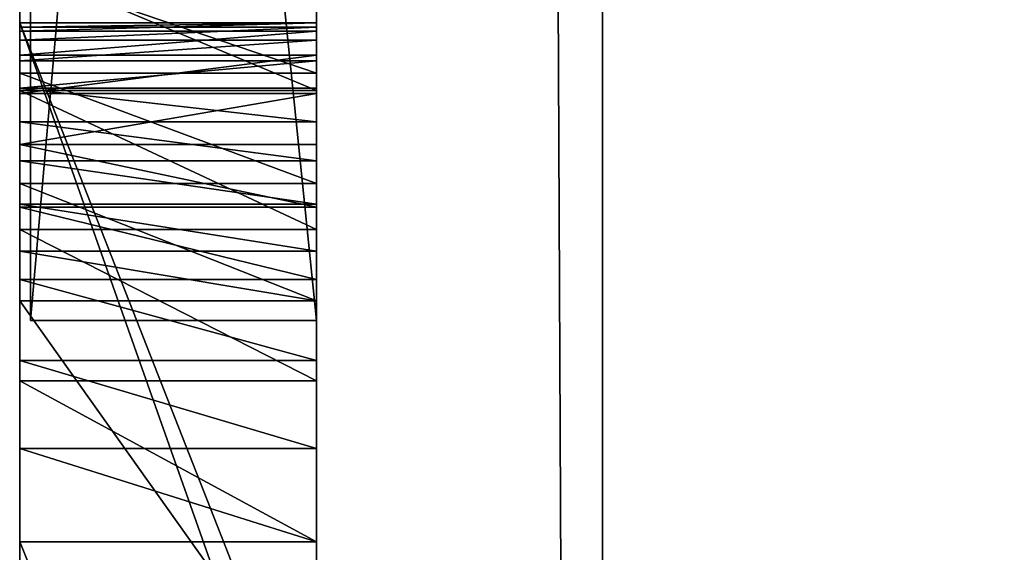
# Model space of a CAD drawing. Units: millimetres. Extents: x -1 to 2155, y 0 to 2538.
# Drawn here: x -1 to -1, y 28 to 28 of the extents above; entities that cross this region are included whole.
import ezdxf

# ---------------------------------------------------------------- set-up
doc = ezdxf.new("R2010")
doc.units = ezdxf.units.MM
doc.header["$LTSCALE"] = 25.4
doc.layers.get('0').update_dxf_attribs({"true_color": 0xffffff})

# ---------------------------------------------------------------- blocks, each defined once
blk = doc.blocks.new('Grupuj#6')
at = {"color": 0}
for p, q in [((24.83605, 0.2, 4.5563), (27.10945, 0.2, 0.0764)), ((24.83605, 0.2, 4.5563), (27.10945, 0.2, 0.0764)), ((27.10945, 0.2, 0.0764), (25.15176, 0.2, 0.0764)), ((27.10945, 0.2, 0.0764), (25.15176, 0.2, 0.0764)), ((27.10945, 0.2, 0.0764), (27.10945, 0, 0.0764)), ((27.10945, 0.2, 0.0764), (27.10945, 0, 0.0764)), ((24.83605, 0, 4.5563), (27.10945, 0, 0.0764)), ((24.83605, 0, 4.5563), (27.10945, 0, 0.0764)), ((27.10945, 0, 0.0764), (25.15176, 0, 0.0764)), ((27.10945, 0, 0.0764), (25.15176, 0, 0.0764))]:
    blk.add_line(p, q, dxfattribs=at)
mesh = blk.add_polyface(dxfattribs=at)
corners = [(22.79686, 0.2, 4.5563), (22.43176, 0.2, 0.0764), (20.52295, 0.2, 0.0764), (22.72664, 0.2, 0.81592), (23.13269, 0.2, 1.78463), (24.84908, 0.2, 0.81592), (23.7935, 0.2, 3.39507), (27.10945, 0.2, 0.0764), (25.15176, 0.2, 0.0764), (24.83605, 0.2, 4.5563), (24.46128, 0.2, 1.78463)]
mesh.append_faces([[corners[k] for k in face] for face in [(0, 1, 2), (5, 7, 8)]], dxfattribs={"vtx0": -1, "color": 0})
mesh.append_faces([[corners[k] for k in face] for face in [(1, 0, 3), (3, 4, 5), (4, 0, 6), (7, 5, 9), (10, 5, 4), (9, 6, 0)]], dxfattribs={"vtx0": -1, "vtx1": -1, "color": 0})
mesh.append_faces([[corners[k] for k in face] for face in [(3, 0, 4), (9, 5, 10)]], dxfattribs={"vtx0": -1, "vtx1": -1, "vtx2": -1, "color": 0})
mesh.append_faces([[corners[k] for k in face] for face in [(9, 10, 6)]], dxfattribs={"vtx0": -1, "vtx2": -1, "color": 0})
mesh = blk.add_polyface(dxfattribs=at)
corners = [(27.10945, 0, 0.0764), (24.83605, 0.2, 4.5563), (24.83605, 0, 4.5563), (27.10945, 0.2, 0.0764)]
mesh.append_faces([[corners[k] for k in face] for face in [(0, 1, 2), (1, 0, 3)]], dxfattribs={"vtx0": -1, "color": 0})
mesh = blk.add_polyface(dxfattribs=at)
corners = [(27.10945, 0.2, 0.0764), (25.15176, 0, 0.0764), (25.15176, 0.2, 0.0764), (27.10945, 0, 0.0764)]
mesh.append_faces([[corners[k] for k in face] for face in [(0, 1, 2), (1, 0, 3)]], dxfattribs={"vtx0": -1, "color": 0})
mesh = blk.add_polyface(dxfattribs=at)
corners = [(27.10945, 0, 0.0764), (24.84908, 0, 0.81592), (25.15176, 0, 0.0764), (24.83605, 0, 4.5563), (24.46128, 0, 1.78463), (23.13269, 0, 1.78463), (23.7935, 0, 3.39507), (22.79686, 0, 4.5563), (22.43176, 0, 0.0764), (20.52295, 0, 0.0764), (22.72664, 0, 0.81592)]
mesh.append_faces([[corners[k] for k in face] for face in [(0, 1, 2), (8, 7, 9)]], dxfattribs={"vtx0": -1, "color": 0})
mesh.append_faces([[corners[k] for k in face] for face in [(4, 3, 6)]], dxfattribs={"vtx0": -1, "vtx1": -1, "color": 0})
mesh.append_faces([[corners[k] for k in face] for face in [(1, 3, 4), (7, 10, 5)]], dxfattribs={"vtx0": -1, "vtx1": -1, "vtx2": -1, "color": 0})
mesh.append_faces([[corners[k] for k in face] for face in [(1, 0, 3), (1, 4, 5), (6, 3, 7), (7, 8, 10), (5, 10, 1), (7, 5, 6)]], dxfattribs={"vtx0": -1, "vtx2": -1, "color": 0})
blk = doc.blocks.new('Grupuj#9')
at = {"color": 0}
for p, q in [((49, 0.2, 0), (1, 0.2)), ((49, 0.2, 0), (1, 0.2)), ((1, 0.2, 20), (49, 0.2, 20)), ((1, 0.2, 20), (49, 0.2, 20))]:
    blk.add_line(p, q, dxfattribs=at)
mesh = blk.add_polyface(dxfattribs=at)
corners = [(49, 1.2, 0), (1, 0.2), (1, 1.2), (49, 0.2, 0)]
mesh.append_faces([[corners[k] for k in face] for face in [(0, 1, 2), (1, 0, 3)]], dxfattribs={"vtx0": -1, "color": 0})
mesh = blk.add_polyface(dxfattribs=at)
corners = [(1, 0.2, 20), (49, 1.2, 20), (1, 1.2, 20), (49, 0.2, 20)]
mesh.append_faces([[corners[k] for k in face] for face in [(0, 1, 2), (1, 0, 3)]], dxfattribs={"vtx0": -1, "color": 0})
mesh = blk.add_polyface(dxfattribs=at)
corners = [(49, 0.2, 0), (2, 0, 2), (1, 0.2), (48, 0, 2)]
mesh.append_faces([[corners[k] for k in face] for face in [(0, 1, 2), (1, 0, 3)]], dxfattribs={"vtx0": -1, "color": 0})
mesh = blk.add_polyface(dxfattribs=at)
corners = [(49, 0.2, 20), (2, 0, 18), (48, 0, 18), (1, 0.2, 20)]
mesh.append_faces([[corners[k] for k in face] for face in [(0, 1, 2), (1, 0, 3)]], dxfattribs={"vtx0": -1, "color": 0})
mesh = blk.add_polyface(dxfattribs=at)
corners = [(48, 0, 18), (2, 0, 2), (48, 0, 2), (2, 0, 18)]
mesh.append_faces([[corners[k] for k in face] for face in [(0, 1, 2), (1, 0, 3)]], dxfattribs={"vtx0": -1, "color": 0})
blk = doc.blocks.new('Grupuj#13')
at = {"color": 0}
for p, q in [((26.89129, 0.2075, 0.78442), (26.97803, 0.2075, 0.73029)), ((26.89129, 0.2075, 0.78442), (26.97803, 0.2075, 0.73029)), ((26.96576, 0.2075, 2.05647), (26.89498, 0.2075, 2.02814)), ((26.96576, 0.2075, 2.05647), (26.89498, 0.2075, 2.02814)), ((26.93052, 0.2075, 1.40212), (26.93052, 0.2075, 1.69563)), ((26.93052, 0.2075, 1.69563), (26.93052, 0, 1.69563)), ((26.93052, 0.2075, 1.40212), (26.93052, 0, 1.40212)), ((27.45873, 0.2075, 1.51609), (26.93052, 0.2075, 1.40212)), ((26.93052, 0.2075, 1.40212), (26.93052, 0, 1.40212)), ((26.93052, 0.2075, 1.69563), (26.93367, 0.2075, 1.72826)), ((26.93052, 0.2075, 1.69563), (26.93052, 0, 1.69563)), ((26.93635, 0.2075, 1.1194), (26.93052, 0.2075, 1.17697)), ((26.93052, 0.2075, 1.17697), (26.93052, 0, 1.17697)), ((26.93052, 0.2075, 1.17697), (27.51707, 0.2075, 1.31663)), ((26.93052, 0.2075, 1.17697), (26.93052, 0, 1.17697)), ((26.93052, 0.2075, 1.17697), (27.51707, 0.2075, 1.31663)), ((26.93635, 0.2075, 1.1194), (26.93052, 0.2075, 1.17697)), ((26.93052, 0.2075, 1.40212), (26.93052, 0.2075, 1.69563)), ((27.45873, 0.2075, 1.51609), (26.93052, 0.2075, 1.40212)), ((26.93052, 0.2075, 1.69563), (26.93367, 0.2075, 1.72826)), ((26.93367, 0.2075, 1.72826), (26.94274, 0.2075, 1.75925)), ((26.93367, 0.2075, 1.72826), (26.93367, 0, 1.72826)), ((26.93367, 0.2075, 1.72826), (26.93367, 0, 1.72826)), ((26.93367, 0.2075, 1.72826), (26.94274, 0.2075, 1.75925)), ((26.95317, 0.2075, 1.06508), (26.93635, 0.2075, 1.1194)), ((26.93635, 0.2075, 1.1194), (26.93635, 0, 1.1194)), ((26.93635, 0.2075, 1.1194), (26.93635, 0, 1.1194)), ((26.95317, 0.2075, 1.06508), (26.93635, 0.2075, 1.1194)), ((26.94274, 0.2075, 1.75925), (26.94274, 0, 1.75925)), ((26.94274, 0.2075, 1.75925), (26.95717, 0.2075, 1.78801)), ((26.94274, 0.2075, 1.75925), (26.94274, 0, 1.75925)), ((26.94274, 0.2075, 1.75925), (26.95717, 0.2075, 1.78801)), ((26.97997, 0.2075, 1.01496), (26.95317, 0.2075, 1.06508)), ((26.95317, 0.2075, 1.06508), (26.95317, 0, 1.06508)), ((26.95317, 0.2075, 1.06508), (26.95317, 0, 1.06508)), ((26.97997, 0.2075, 1.01496), (26.95317, 0.2075, 1.06508)), ((26.95717, 0.2075, 1.78801), (26.9764, 0.2075, 1.81395)), ((26.95717, 0.2075, 1.78801), (26.95717, 0, 1.78801)), ((26.95717, 0.2075, 1.78801), (26.95717, 0, 1.78801)), ((26.95717, 0.2075, 1.78801), (26.9764, 0.2075, 1.81395)), ((27.04283, 0.2075, 2.07424), (26.96576, 0.2075, 2.05647)), ((26.96576, 0.2075, 2.05647), (26.96576, 0, 2.05647)), ((26.96576, 0.2075, 2.05647), (26.96576, 0, 2.05647)), ((27.04283, 0.2075, 2.07424), (26.96576, 0.2075, 2.05647)), ((26.9764, 0.2075, 1.81395), (26.99987, 0.2075, 1.83649)), ((26.9764, 0.2075, 1.81395), (26.9764, 0, 1.81395)), ((26.9764, 0.2075, 1.81395), (26.9764, 0, 1.81395)), ((26.9764, 0.2075, 1.81395), (26.99987, 0.2075, 1.83649)), ((26.97803, 0.2075, 0.73029), (26.97803, 0, 0.73029)), ((26.97803, 0.2075, 0.73029), (27.07509, 0.2075, 0.68973)), ((26.97803, 0.2075, 0.73029), (26.97803, 0, 0.73029)), ((26.97803, 0.2075, 0.73029), (27.07509, 0.2075, 0.68973)), ((26.97997, 0.2075, 1.01496), (26.97997, 0, 1.01496)), ((27.01572, 0.2075, 0.96998), (26.97997, 0.2075, 1.01496)), ((26.97997, 0.2075, 1.01496), (26.97997, 0, 1.01496)), ((27.01572, 0.2075, 0.96998), (26.97997, 0.2075, 1.01496)), ((26.99987, 0.2075, 1.83649), (27.02702, 0.2075, 1.85504)), ((26.99987, 0.2075, 1.83649), (26.99987, 0, 1.83649)), ((26.99987, 0.2075, 1.83649), (26.99987, 0, 1.83649)), ((26.99987, 0.2075, 1.83649), (27.02702, 0.2075, 1.85504)), ((27.01572, 0.2075, 0.96998), (27.01572, 0, 0.96998)), ((27.05943, 0.2075, 0.93107), (27.01572, 0.2075, 0.96998)), ((27.01572, 0.2075, 0.96998), (27.01572, 0, 0.96998)), ((27.05943, 0.2075, 0.93107), (27.01572, 0.2075, 0.96998)), ((27.02702, 0.2075, 1.85504), (27.02702, 0, 1.85504)), ((27.02702, 0.2075, 1.85504), (27.05729, 0.2075, 1.86901)), ((27.02702, 0.2075, 1.85504), (27.02702, 0, 1.85504)), ((27.02702, 0.2075, 1.85504), (27.05729, 0.2075, 1.86901)), ((27.12496, 0.2075, 2.0804), (27.04283, 0.2075, 2.07424)), ((27.04283, 0.2075, 2.07424), (27.04283, 0, 2.07424)), ((27.04283, 0.2075, 2.07424), (27.04283, 0, 2.07424)), ((27.12496, 0.2075, 2.0804), (27.04283, 0.2075, 2.07424)), ((27.05729, 0.2075, 1.86901), (27.09013, 0.2075, 1.87783)), ((27.05729, 0.2075, 1.86901), (27.05729, 0, 1.86901)), ((27.05729, 0.2075, 1.86901), (27.05729, 0, 1.86901)), ((27.05729, 0.2075, 1.86901), (27.09013, 0.2075, 1.87783)), ((27.11007, 0.2075, 0.89918), (27.05943, 0.2075, 0.93107)), ((27.05943, 0.2075, 0.93107), (27.05943, 0, 0.93107)), ((27.05943, 0.2075, 0.93107), (27.05943, 0, 0.93107)), ((27.11007, 0.2075, 0.89918), (27.05943, 0.2075, 0.93107)), ((27.07509, 0.2075, 0.68973), (27.07509, 0, 0.68973)), ((27.07509, 0.2075, 0.68973), (27.18079, 0.2075, 0.66428)), ((27.07509, 0.2075, 0.68973), (27.07509, 0, 0.68973)), ((27.07509, 0.2075, 0.68973), (27.18079, 0.2075, 0.66428)), ((27.09013, 0.2075, 1.87783), (27.12496, 0.2075, 1.8809)), ((27.09013, 0.2075, 1.87783), (27.09013, 0, 1.87783)), ((27.09013, 0.2075, 1.87783), (27.09013, 0, 1.87783)), ((27.09013, 0.2075, 1.87783), (27.12496, 0.2075, 1.8809)), ((27.16663, 0.2075, 0.87523), (27.11007, 0.2075, 0.89918)), ((27.11007, 0.2075, 0.89918), (27.11007, 0, 0.89918)), ((27.11007, 0.2075, 0.89918), (27.11007, 0, 0.89918)), ((27.16663, 0.2075, 0.87523), (27.11007, 0.2075, 0.89918)), ((27.12496, 0.2075, 2.0804), (27.12496, 0, 2.0804)), ((27.12496, 0.2075, 1.8809), (27.12496, 0, 1.8809)), ((27.12496, 0.2075, 1.8809), (27.41663, 0.2075, 1.8809)), ((27.12496, 0.2075, 1.8809), (27.12496, 0, 1.8809)), ((27.41663, 0.2075, 2.0804), (27.12496, 0.2075, 2.0804)), ((27.12496, 0.2075, 2.0804), (27.12496, 0, 2.0804)), ((27.41663, 0.2075, 2.0804), (27.12496, 0.2075, 2.0804)), ((27.12496, 0.2075, 1.8809), (27.41663, 0.2075, 1.8809)), ((27.22809, 0.2075, 0.86018), (27.16663, 0.2075, 0.87523)), ((27.16663, 0.2075, 0.87523), (27.16663, 0, 0.87523)), ((27.16663, 0.2075, 0.87523), (27.16663, 0, 0.87523)), ((27.22809, 0.2075, 0.86018), (27.16663, 0.2075, 0.87523)), ((27.18079, 0.2075, 0.66428), (27.18079, 0, 0.66428)), ((27.18079, 0.2075, 0.66428), (27.29346, 0.2075, 0.65545)), ((27.18079, 0.2075, 0.66428), (27.18079, 0, 0.66428)), ((27.18079, 0.2075, 0.66428), (27.29346, 0.2075, 0.65545)), ((27.29346, 0.2075, 0.85495), (27.22809, 0.2075, 0.86018)), ((27.22809, 0.2075, 0.86018), (27.22809, 0, 0.86018)), ((27.22809, 0.2075, 0.86018), (27.22809, 0, 0.86018)), ((27.29346, 0.2075, 0.85495), (27.22809, 0.2075, 0.86018)), ((27.29346, 0.2075, 0.65545), (27.80552, 0.2075, 0.65545)), ((27.29346, 0.2075, 0.65545), (27.29346, 0, 0.65545)), ((27.29346, 0.2075, 0.65545), (27.29346, 0, 0.65545)), ((27.29346, 0.2075, 0.85495), (27.29346, 0, 0.85495)), ((27.80552, 0.2075, 0.85495), (27.29346, 0.2075, 0.85495)), ((27.29346, 0.2075, 0.85495), (27.29346, 0, 0.85495)), ((27.29346, 0.2075, 0.65545), (27.80552, 0.2075, 0.65545)), ((27.80552, 0.2075, 0.85495), (27.29346, 0.2075, 0.85495)), ((26.89129, 0, 0.78442), (26.97803, 0, 0.73029)), ((26.89129, 0, 0.78442), (26.97803, 0, 0.73029)), ((26.96576, 0, 2.05647), (26.89498, 0, 2.02814)), ((26.96576, 0, 2.05647), (26.89498, 0, 2.02814)), ((26.93052, 0, 1.40212), (26.93052, 0, 1.69563)), ((27.45873, 0, 1.51609), (26.93052, 0, 1.40212)), ((26.93052, 0, 1.69563), (26.93367, 0, 1.72826)), ((26.93635, 0, 1.1194), (26.93052, 0, 1.17697)), ((26.93052, 0, 1.17697), (27.51707, 0, 1.31663)), ((26.93635, 0, 1.1194), (26.93052, 0, 1.17697)), ((26.93052, 0, 1.17697), (27.51707, 0, 1.31663)), ((26.93052, 0, 1.40212), (26.93052, 0, 1.69563)), ((26.93052, 0, 1.69563), (26.93367, 0, 1.72826)), ((27.45873, 0, 1.51609), (26.93052, 0, 1.40212)), ((26.93367, 0, 1.72826), (26.94274, 0, 1.75925)), ((26.93367, 0, 1.72826), (26.94274, 0, 1.75925)), ((26.95317, 0, 1.06508), (26.93635, 0, 1.1194)), ((26.95317, 0, 1.06508), (26.93635, 0, 1.1194)), ((26.94274, 0, 1.75925), (26.95717, 0, 1.78801)), ((26.94274, 0, 1.75925), (26.95717, 0, 1.78801)), ((26.97997, 0, 1.01496), (26.95317, 0, 1.06508)), ((26.97997, 0, 1.01496), (26.95317, 0, 1.06508)), ((26.95717, 0, 1.78801), (26.9764, 0, 1.81395)), ((26.95717, 0, 1.78801), (26.9764, 0, 1.81395)), ((27.04283, 0, 2.07424), (26.96576, 0, 2.05647)), ((27.04283, 0, 2.07424), (26.96576, 0, 2.05647)), ((26.9764, 0, 1.81395), (26.99987, 0, 1.83649)), ((26.9764, 0, 1.81395), (26.99987, 0, 1.83649)), ((26.97803, 0, 0.73029), (27.07509, 0, 0.68973)), ((26.97803, 0, 0.73029), (27.07509, 0, 0.68973)), ((27.01572, 0, 0.96998), (26.97997, 0, 1.01496)), ((27.01572, 0, 0.96998), (26.97997, 0, 1.01496)), ((26.99987, 0, 1.83649), (27.02702, 0, 1.85504)), ((26.99987, 0, 1.83649), (27.02702, 0, 1.85504)), ((27.05943, 0, 0.93107), (27.01572, 0, 0.96998)), ((27.05943, 0, 0.93107), (27.01572, 0, 0.96998)), ((27.02702, 0, 1.85504), (27.05729, 0, 1.86901)), ((27.02702, 0, 1.85504), (27.05729, 0, 1.86901)), ((27.12496, 0, 2.0804), (27.04283, 0, 2.07424)), ((27.12496, 0, 2.0804), (27.04283, 0, 2.07424)), ((27.05729, 0, 1.86901), (27.09013, 0, 1.87783)), ((27.05729, 0, 1.86901), (27.09013, 0, 1.87783)), ((27.11007, 0, 0.89918), (27.05943, 0, 0.93107)), ((27.11007, 0, 0.89918), (27.05943, 0, 0.93107)), ((27.07509, 0, 0.68973), (27.18079, 0, 0.66428)), ((27.07509, 0, 0.68973), (27.18079, 0, 0.66428)), ((27.09013, 0, 1.87783), (27.12496, 0, 1.8809)), ((27.09013, 0, 1.87783), (27.12496, 0, 1.8809)), ((27.16663, 0, 0.87523), (27.11007, 0, 0.89918)), ((27.16663, 0, 0.87523), (27.11007, 0, 0.89918)), ((27.12496, 0, 1.8809), (27.41663, 0, 1.8809)), ((27.41663, 0, 2.0804), (27.12496, 0, 2.0804)), ((27.41663, 0, 2.0804), (27.12496, 0, 2.0804)), ((27.12496, 0, 1.8809), (27.41663, 0, 1.8809)), ((27.22809, 0, 0.86018), (27.16663, 0, 0.87523)), ((27.22809, 0, 0.86018), (27.16663, 0, 0.87523)), ((27.18079, 0, 0.66428), (27.29346, 0, 0.65545)), ((27.18079, 0, 0.66428), (27.29346, 0, 0.65545)), ((27.29346, 0, 0.85495), (27.22809, 0, 0.86018)), ((27.29346, 0, 0.85495), (27.22809, 0, 0.86018)), ((27.29346, 0, 0.65545), (27.80552, 0, 0.65545)), ((27.80552, 0, 0.85495), (27.29346, 0, 0.85495)), ((27.80552, 0, 0.85495), (27.29346, 0, 0.85495)), ((27.29346, 0, 0.65545), (27.80552, 0, 0.65545))]:
    blk.add_line(p, q, dxfattribs=at)
mesh = blk.add_polyface(dxfattribs=at)
corners = [(26.81655, 0.2075, 0.85062), (27.22809, 0.2075, 0.86018), (27.29346, 0.2075, 0.85495), (26.7555, 0.2075, 0.92735), (27.16663, 0.2075, 0.87523), (27.11007, 0.2075, 0.89918), (27.05943, 0.2075, 0.93107), (26.70981, 0.2075, 1.01308), (27.01572, 0.2075, 0.96998), (26.97997, 0.2075, 1.01496), (26.68116, 0.2075, 1.1063), (26.95317, 0.2075, 1.06508), (26.93635, 0.2075, 1.1194), (26.67124, 0.2075, 1.20548), (26.93052, 0.2075, 1.17697), (27.51707, 0.2075, 1.31663), (26.93052, 0.2075, 1.40212), (26.67124, 0.2075, 1.69563), (27.58401, 0.2075, 1.33551), (27.6468, 0.2075, 1.36336), (27.70422, 0.2075, 1.39921), (26.93052, 0.2075, 1.69563), (26.67847, 0.2075, 1.76512), (26.93367, 0.2075, 1.72826), (26.94274, 0.2075, 1.75925), (26.95717, 0.2075, 1.78801), (26.69937, 0.2075, 1.83039), (26.9764, 0.2075, 1.81395), (26.99987, 0.2075, 1.83649), (26.7327, 0.2075, 1.89038), (27.02702, 0.2075, 1.85504), (27.05729, 0.2075, 1.86901), (27.09013, 0.2075, 1.87783), (27.12496, 0.2075, 1.8809), (27.41663, 0.2075, 1.8809), (27.75506, 0.2075, 1.44206), (27.45873, 0.2075, 1.51609), (27.79814, 0.2075, 1.49097), (27.83224, 0.2075, 1.54493), (27.48861, 0.2075, 1.52411), (27.51618, 0.2075, 1.53599), (27.54106, 0.2075, 1.55156), (27.85616, 0.2075, 1.603), (27.56281, 0.2075, 1.57065), (27.58104, 0.2075, 1.59309), (27.59532, 0.2075, 1.61872), (27.8687, 0.2075, 1.66418), (27.60525, 0.2075, 1.64737), (27.61041, 0.2075, 1.67887), (27.86826, 0.2075, 1.73288), (27.61015, 0.2075, 1.71308), (27.60302, 0.2075, 1.74673), (27.85237, 0.2075, 1.80409), (27.5895, 0.2075, 1.77815), (27.57034, 0.2075, 1.80664), (27.82197, 0.2075, 1.86988), (27.54631, 0.2075, 1.83152), (27.51816, 0.2075, 1.85208), (27.48666, 0.2075, 1.86762), (27.45256, 0.2075, 1.87746), (27.77853, 0.2075, 1.92898), (26.77723, 0.2075, 1.94404), (27.7235, 0.2075, 1.98015), (26.83173, 0.2075, 1.99031), (27.65834, 0.2075, 2.02213), (26.89498, 0.2075, 2.02814), (27.5845, 0.2075, 2.05366), (26.96576, 0.2075, 2.05647), (27.50345, 0.2075, 2.0735), (27.04283, 0.2075, 2.07424), (27.41663, 0.2075, 2.0804), (27.12496, 0.2075, 2.0804), (27.18079, 0.2075, 0.66428), (27.80552, 0.2075, 0.65545), (27.29346, 0.2075, 0.65545), (27.80552, 0.2075, 0.85495), (27.07509, 0.2075, 0.68973), (26.97803, 0.2075, 0.73029), (26.89129, 0.2075, 0.78442)]
mesh.append_faces([[corners[k] for k in face] for face in [(70, 69, 71), (72, 73, 74)]], dxfattribs={"vtx0": -1, "color": 0})
mesh.append_faces([[corners[k] for k in face] for face in [(1, 3, 4), (4, 3, 5), (5, 3, 6), (6, 7, 8), (8, 7, 9), (9, 10, 11), (11, 10, 12), (12, 13, 14), (14, 13, 15), (15, 16, 18), (18, 16, 19), (19, 16, 20), (16, 17, 21), (21, 22, 23), (23, 22, 24), (24, 22, 25), (25, 26, 27), (27, 26, 28), (28, 29, 30), (30, 29, 31), (31, 29, 32), (32, 29, 33), (33, 29, 34), (35, 36, 37), (37, 36, 38), (38, 41, 42), (42, 45, 46), (46, 48, 49), (49, 51, 52), (52, 54, 55), (55, 59, 60), (60, 61, 62), (62, 63, 64), (64, 65, 66), (66, 67, 68), (68, 69, 70), (73, 72, 75), (75, 0, 2)]], dxfattribs={"vtx0": -1, "vtx1": -1, "color": 0})
mesh.append_faces([[corners[k] for k in face] for face in [(15, 13, 16), (60, 34, 29)]], dxfattribs={"vtx0": -1, "vtx1": -1, "vtx2": -1, "color": 0})
mesh.append_faces([[corners[k] for k in face] for face in [(0, 1, 2), (1, 0, 3), (6, 3, 7), (9, 7, 10), (12, 10, 13), (16, 13, 17), (21, 17, 22), (25, 22, 26), (28, 26, 29), (16, 35, 20), (35, 16, 36), (38, 36, 39), (38, 39, 40), (38, 40, 41), (42, 41, 43), (42, 43, 44), (42, 44, 45), (46, 45, 47), (46, 47, 48), (49, 48, 50), (49, 50, 51), (52, 51, 53), (52, 53, 54), (55, 54, 56), (55, 56, 57), (55, 57, 58), (55, 58, 59), (60, 59, 34), (60, 29, 61), (62, 61, 63), (64, 63, 65), (66, 65, 67), (68, 67, 69), (75, 72, 76), (75, 76, 77), (75, 77, 78), (75, 78, 0)]], dxfattribs={"vtx0": -1, "vtx2": -1, "color": 0})
mesh = blk.add_polyface(dxfattribs=at)
corners = [(26.97803, 0.2075, 0.73029), (26.89129, 0, 0.78442), (26.89129, 0.2075, 0.78442), (26.97803, 0, 0.73029)]
mesh.append_faces([[corners[k] for k in face] for face in [(0, 1, 2), (1, 0, 3)]], dxfattribs={"vtx0": -1, "color": 0})
mesh = blk.add_polyface(dxfattribs=at)
corners = [(26.89498, 0, 2.02814), (26.96576, 0.2075, 2.05647), (26.89498, 0.2075, 2.02814), (26.96576, 0, 2.05647)]
mesh.append_faces([[corners[k] for k in face] for face in [(0, 1, 2), (1, 0, 3)]], dxfattribs={"vtx0": -1, "color": 0})
mesh = blk.add_polyface(dxfattribs=at)
corners = [(26.93052, 0.2075, 1.40212), (26.93052, 0, 1.69563), (26.93052, 0, 1.40212), (26.93052, 0.2075, 1.69563)]
mesh.append_faces([[corners[k] for k in face] for face in [(0, 1, 2), (1, 0, 3)]], dxfattribs={"vtx0": -1, "color": 0})
mesh = blk.add_polyface(dxfattribs=at)
corners = [(26.93052, 0, 1.40212), (27.45873, 0.2075, 1.51609), (26.93052, 0.2075, 1.40212), (27.45873, 0, 1.51609)]
mesh.append_faces([[corners[k] for k in face] for face in [(0, 1, 2), (1, 0, 3)]], dxfattribs={"vtx0": -1, "color": 0})
mesh = blk.add_polyface(dxfattribs=at)
corners = [(26.93052, 0.2075, 1.69563), (26.93367, 0, 1.72826), (26.93052, 0, 1.69563), (26.93367, 0.2075, 1.72826)]
mesh.append_faces([[corners[k] for k in face] for face in [(0, 1, 2), (1, 0, 3)]], dxfattribs={"vtx0": -1, "color": 0})
mesh = blk.add_polyface(dxfattribs=at)
corners = [(26.93635, 0, 1.1194), (26.93052, 0.2075, 1.17697), (26.93052, 0, 1.17697), (26.93635, 0.2075, 1.1194)]
mesh.append_faces([[corners[k] for k in face] for face in [(0, 1, 2), (1, 0, 3)]], dxfattribs={"vtx0": -1, "color": 0})
mesh = blk.add_polyface(dxfattribs=at)
corners = [(27.51707, 0.2075, 1.31663), (26.93052, 0, 1.17697), (26.93052, 0.2075, 1.17697), (27.51707, 0, 1.31663)]
mesh.append_faces([[corners[k] for k in face] for face in [(0, 1, 2), (1, 0, 3)]], dxfattribs={"vtx0": -1, "color": 0})
mesh = blk.add_polyface(dxfattribs=at)
corners = [(26.93367, 0.2075, 1.72826), (26.94274, 0, 1.75925), (26.93367, 0, 1.72826), (26.94274, 0.2075, 1.75925)]
mesh.append_faces([[corners[k] for k in face] for face in [(0, 1, 2), (1, 0, 3)]], dxfattribs={"vtx0": -1, "color": 0})
mesh = blk.add_polyface(dxfattribs=at)
corners = [(26.95317, 0, 1.06508), (26.93635, 0.2075, 1.1194), (26.93635, 0, 1.1194), (26.95317, 0.2075, 1.06508)]
mesh.append_faces([[corners[k] for k in face] for face in [(0, 1, 2), (1, 0, 3)]], dxfattribs={"vtx0": -1, "color": 0})
mesh = blk.add_polyface(dxfattribs=at)
corners = [(26.94274, 0.2075, 1.75925), (26.95717, 0, 1.78801), (26.94274, 0, 1.75925), (26.95717, 0.2075, 1.78801)]
mesh.append_faces([[corners[k] for k in face] for face in [(0, 1, 2), (1, 0, 3)]], dxfattribs={"vtx0": -1, "color": 0})
mesh = blk.add_polyface(dxfattribs=at)
corners = [(26.97997, 0, 1.01496), (26.95317, 0.2075, 1.06508), (26.95317, 0, 1.06508), (26.97997, 0.2075, 1.01496)]
mesh.append_faces([[corners[k] for k in face] for face in [(0, 1, 2), (1, 0, 3)]], dxfattribs={"vtx0": -1, "color": 0})
mesh = blk.add_polyface(dxfattribs=at)
corners = [(26.95717, 0.2075, 1.78801), (26.9764, 0, 1.81395), (26.95717, 0, 1.78801), (26.9764, 0.2075, 1.81395)]
mesh.append_faces([[corners[k] for k in face] for face in [(0, 1, 2), (1, 0, 3)]], dxfattribs={"vtx0": -1, "color": 0})
mesh = blk.add_polyface(dxfattribs=at)
corners = [(26.96576, 0, 2.05647), (27.04283, 0.2075, 2.07424), (26.96576, 0.2075, 2.05647), (27.04283, 0, 2.07424)]
mesh.append_faces([[corners[k] for k in face] for face in [(0, 1, 2), (1, 0, 3)]], dxfattribs={"vtx0": -1, "color": 0})
mesh = blk.add_polyface(dxfattribs=at)
corners = [(26.99987, 0.2075, 1.83649), (26.9764, 0, 1.81395), (26.9764, 0.2075, 1.81395), (26.99987, 0, 1.83649)]
mesh.append_faces([[corners[k] for k in face] for face in [(0, 1, 2), (1, 0, 3)]], dxfattribs={"vtx0": -1, "color": 0})
mesh = blk.add_polyface(dxfattribs=at)
corners = [(27.07509, 0.2075, 0.68973), (26.97803, 0, 0.73029), (26.97803, 0.2075, 0.73029), (27.07509, 0, 0.68973)]
mesh.append_faces([[corners[k] for k in face] for face in [(0, 1, 2), (1, 0, 3)]], dxfattribs={"vtx0": -1, "color": 0})
mesh = blk.add_polyface(dxfattribs=at)
corners = [(27.01572, 0, 0.96998), (26.97997, 0.2075, 1.01496), (26.97997, 0, 1.01496), (27.01572, 0.2075, 0.96998)]
mesh.append_faces([[corners[k] for k in face] for face in [(0, 1, 2), (1, 0, 3)]], dxfattribs={"vtx0": -1, "color": 0})
mesh = blk.add_polyface(dxfattribs=at)
corners = [(27.02702, 0.2075, 1.85504), (26.99987, 0, 1.83649), (26.99987, 0.2075, 1.83649), (27.02702, 0, 1.85504)]
mesh.append_faces([[corners[k] for k in face] for face in [(0, 1, 2), (1, 0, 3)]], dxfattribs={"vtx0": -1, "color": 0})
mesh = blk.add_polyface(dxfattribs=at)
corners = [(27.01572, 0, 0.96998), (27.05943, 0.2075, 0.93107), (27.01572, 0.2075, 0.96998), (27.05943, 0, 0.93107)]
mesh.append_faces([[corners[k] for k in face] for face in [(0, 1, 2), (1, 0, 3)]], dxfattribs={"vtx0": -1, "color": 0})
mesh = blk.add_polyface(dxfattribs=at)
corners = [(27.05729, 0.2075, 1.86901), (27.02702, 0, 1.85504), (27.02702, 0.2075, 1.85504), (27.05729, 0, 1.86901)]
mesh.append_faces([[corners[k] for k in face] for face in [(0, 1, 2), (1, 0, 3)]], dxfattribs={"vtx0": -1, "color": 0})
mesh = blk.add_polyface(dxfattribs=at)
corners = [(27.04283, 0, 2.07424), (27.12496, 0.2075, 2.0804), (27.04283, 0.2075, 2.07424), (27.12496, 0, 2.0804)]
mesh.append_faces([[corners[k] for k in face] for face in [(0, 1, 2), (1, 0, 3)]], dxfattribs={"vtx0": -1, "color": 0})
mesh = blk.add_polyface(dxfattribs=at)
corners = [(27.09013, 0.2075, 1.87783), (27.05729, 0, 1.86901), (27.05729, 0.2075, 1.86901), (27.09013, 0, 1.87783)]
mesh.append_faces([[corners[k] for k in face] for face in [(0, 1, 2), (1, 0, 3)]], dxfattribs={"vtx0": -1, "color": 0})
mesh = blk.add_polyface(dxfattribs=at)
corners = [(27.05943, 0, 0.93107), (27.11007, 0.2075, 0.89918), (27.05943, 0.2075, 0.93107), (27.11007, 0, 0.89918)]
mesh.append_faces([[corners[k] for k in face] for face in [(0, 1, 2), (1, 0, 3)]], dxfattribs={"vtx0": -1, "color": 0})
mesh = blk.add_polyface(dxfattribs=at)
corners = [(27.18079, 0.2075, 0.66428), (27.07509, 0, 0.68973), (27.07509, 0.2075, 0.68973), (27.18079, 0, 0.66428)]
mesh.append_faces([[corners[k] for k in face] for face in [(0, 1, 2), (1, 0, 3)]], dxfattribs={"vtx0": -1, "color": 0})
mesh = blk.add_polyface(dxfattribs=at)
corners = [(27.12496, 0.2075, 1.8809), (27.09013, 0, 1.87783), (27.09013, 0.2075, 1.87783), (27.12496, 0, 1.8809)]
mesh.append_faces([[corners[k] for k in face] for face in [(0, 1, 2), (1, 0, 3)]], dxfattribs={"vtx0": -1, "color": 0})
mesh = blk.add_polyface(dxfattribs=at)
corners = [(27.11007, 0, 0.89918), (27.16663, 0.2075, 0.87523), (27.11007, 0.2075, 0.89918), (27.16663, 0, 0.87523)]
mesh.append_faces([[corners[k] for k in face] for face in [(0, 1, 2), (1, 0, 3)]], dxfattribs={"vtx0": -1, "color": 0})
mesh = blk.add_polyface(dxfattribs=at)
corners = [(27.41663, 0.2075, 1.8809), (27.12496, 0, 1.8809), (27.12496, 0.2075, 1.8809), (27.41663, 0, 1.8809)]
mesh.append_faces([[corners[k] for k in face] for face in [(0, 1, 2), (1, 0, 3)]], dxfattribs={"vtx0": -1, "color": 0})
mesh = blk.add_polyface(dxfattribs=at)
corners = [(27.12496, 0, 2.0804), (27.41663, 0.2075, 2.0804), (27.12496, 0.2075, 2.0804), (27.41663, 0, 2.0804)]
mesh.append_faces([[corners[k] for k in face] for face in [(0, 1, 2), (1, 0, 3)]], dxfattribs={"vtx0": -1, "color": 0})
mesh = blk.add_polyface(dxfattribs=at)
corners = [(27.16663, 0, 0.87523), (27.22809, 0.2075, 0.86018), (27.16663, 0.2075, 0.87523), (27.22809, 0, 0.86018)]
mesh.append_faces([[corners[k] for k in face] for face in [(0, 1, 2), (1, 0, 3)]], dxfattribs={"vtx0": -1, "color": 0})
mesh = blk.add_polyface(dxfattribs=at)
corners = [(27.29346, 0.2075, 0.65545), (27.18079, 0, 0.66428), (27.18079, 0.2075, 0.66428), (27.29346, 0, 0.65545)]
mesh.append_faces([[corners[k] for k in face] for face in [(0, 1, 2), (1, 0, 3)]], dxfattribs={"vtx0": -1, "color": 0})
mesh = blk.add_polyface(dxfattribs=at)
corners = [(27.22809, 0, 0.86018), (27.29346, 0.2075, 0.85495), (27.22809, 0.2075, 0.86018), (27.29346, 0, 0.85495)]
mesh.append_faces([[corners[k] for k in face] for face in [(0, 1, 2), (1, 0, 3)]], dxfattribs={"vtx0": -1, "color": 0})
mesh = blk.add_polyface(dxfattribs=at)
corners = [(27.80552, 0.2075, 0.65545), (27.29346, 0, 0.65545), (27.29346, 0.2075, 0.65545), (27.80552, 0, 0.65545)]
mesh.append_faces([[corners[k] for k in face] for face in [(0, 1, 2), (1, 0, 3)]], dxfattribs={"vtx0": -1, "color": 0})
mesh = blk.add_polyface(dxfattribs=at)
corners = [(27.29346, 0, 0.85495), (27.80552, 0.2075, 0.85495), (27.29346, 0.2075, 0.85495), (27.80552, 0, 0.85495)]
mesh.append_faces([[corners[k] for k in face] for face in [(0, 1, 2), (1, 0, 3)]], dxfattribs={"vtx0": -1, "color": 0})
mesh = blk.add_polyface(dxfattribs=at)
corners = [(27.75506, 0, 1.44206), (26.93052, 0, 1.40212), (27.70422, 0, 1.39921), (27.45873, 0, 1.51609), (27.79814, 0, 1.49097), (27.83224, 0, 1.54493), (27.48861, 0, 1.52411), (27.51618, 0, 1.53599), (27.54106, 0, 1.55156), (27.85616, 0, 1.603), (27.56281, 0, 1.57065), (27.58104, 0, 1.59309), (27.59532, 0, 1.61872), (27.8687, 0, 1.66418), (27.60525, 0, 1.64737), (27.61041, 0, 1.67887), (27.86826, 0, 1.73288), (27.61015, 0, 1.71308), (27.60302, 0, 1.74673), (27.85237, 0, 1.80409), (27.5895, 0, 1.77815), (27.57034, 0, 1.80664), (27.82197, 0, 1.86988), (27.54631, 0, 1.83152), (27.51816, 0, 1.85208), (27.48666, 0, 1.86762), (27.45256, 0, 1.87746), (27.77853, 0, 1.92898), (27.41663, 0, 1.8809), (27.12496, 0, 1.8809), (26.7327, 0, 1.89038), (26.77723, 0, 1.94404), (27.7235, 0, 1.98015), (26.83173, 0, 1.99031), (27.65834, 0, 2.02213), (26.89498, 0, 2.02814), (27.5845, 0, 2.05366), (26.96576, 0, 2.05647), (27.50345, 0, 2.0735), (27.04283, 0, 2.07424), (27.41663, 0, 2.0804), (27.12496, 0, 2.0804), (27.80552, 0, 0.85495), (27.29346, 0, 0.65545), (27.80552, 0, 0.65545), (27.18079, 0, 0.66428), (27.07509, 0, 0.68973), (26.97803, 0, 0.73029), (26.89129, 0, 0.78442), (26.81655, 0, 0.85062), (27.29346, 0, 0.85495), (27.22809, 0, 0.86018), (26.7555, 0, 0.92735), (27.16663, 0, 0.87523), (27.11007, 0, 0.89918), (27.05943, 0, 0.93107), (26.70981, 0, 1.01308), (27.01572, 0, 0.96998), (26.97997, 0, 1.01496), (26.68116, 0, 1.1063), (26.95317, 0, 1.06508), (26.93635, 0, 1.1194), (26.67124, 0, 1.20548), (26.93052, 0, 1.17697), (27.51707, 0, 1.31663), (26.67124, 0, 1.69563), (27.58401, 0, 1.33551), (27.6468, 0, 1.36336), (26.93052, 0, 1.69563), (26.93367, 0, 1.72826), (26.67847, 0, 1.76512), (26.94274, 0, 1.75925), (26.95717, 0, 1.78801), (26.69937, 0, 1.83039), (26.9764, 0, 1.81395), (26.99987, 0, 1.83649), (27.02702, 0, 1.85504), (27.05729, 0, 1.86901), (27.09013, 0, 1.87783)]
mesh.append_faces([[corners[k] for k in face] for face in [(39, 40, 41), (42, 43, 44)]], dxfattribs={"vtx0": -1, "color": 0})
mesh.append_faces([[corners[k] for k in face] for face in [(0, 1, 2), (1, 0, 3), (3, 5, 6), (6, 5, 7), (7, 5, 8), (8, 9, 10), (10, 9, 11), (11, 9, 12), (12, 13, 14), (14, 13, 15), (15, 16, 17), (17, 16, 18), (18, 19, 20), (20, 19, 21), (21, 22, 23), (23, 22, 24), (24, 22, 25), (25, 22, 26), (26, 27, 28), (28, 27, 29), (30, 27, 31), (31, 32, 33), (33, 34, 35), (35, 36, 37), (37, 38, 39), (43, 42, 45), (45, 42, 46), (46, 42, 47), (47, 42, 48), (48, 42, 49), (49, 51, 52), (52, 55, 56), (56, 58, 59), (59, 61, 62), (62, 1, 65), (65, 69, 70), (70, 72, 73), (73, 75, 30)]], dxfattribs={"vtx0": -1, "vtx1": -1, "color": 0})
mesh.append_faces([[corners[k] for k in face] for face in [(29, 27, 30), (62, 64, 1)]], dxfattribs={"vtx0": -1, "vtx1": -1, "vtx2": -1, "color": 0})
mesh.append_faces([[corners[k] for k in face] for face in [(3, 0, 4), (3, 4, 5), (8, 5, 9), (12, 9, 13), (15, 13, 16), (18, 16, 19), (21, 19, 22), (26, 22, 27), (31, 27, 32), (33, 32, 34), (35, 34, 36), (37, 36, 38), (39, 38, 40), (49, 42, 50), (49, 50, 51), (52, 51, 53), (52, 53, 54), (52, 54, 55), (56, 55, 57), (56, 57, 58), (59, 58, 60), (59, 60, 61), (62, 61, 63), (62, 63, 64), (1, 64, 66), (1, 66, 67), (1, 67, 2), (65, 1, 68), (65, 68, 69), (70, 69, 71), (70, 71, 72), (73, 72, 74), (73, 74, 75), (30, 75, 76), (30, 76, 77), (30, 77, 78), (30, 78, 29)]], dxfattribs={"vtx0": -1, "vtx2": -1, "color": 0})
blk = doc.blocks.new('Naklejka JUMAT')
at = {"color": 0, "extrusion": (0, 1, 0), "rotation": 179.9999953850285}
for name, p in [('Grupuj#6', (10.14912, 1.4, 8.41426)), ('Grupuj#13', (10.17842, 1.4075, 5.01711)), ('Grupuj#9', (25, 1.2, 0))]:
    blk.add_blockref(name, p, dxfattribs=at)

msp = doc.modelspace()

# ---------------------------------------------------------------- block references
at = {"color": 0, "extrusion": (-1, -1.34519e-15, -3.88578e-16)}
msp.add_blockref('Naklejka JUMAT', (-45, 410.25853, 0), dxfattribs=at)

doc.saveas('drawing.dxf')
